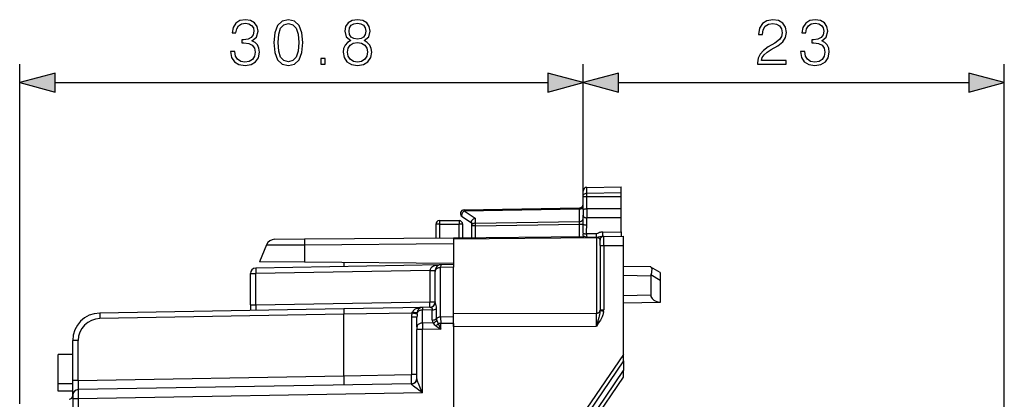
# Model space of a CAD drawing. Extents: x 0 to 420, y 0 to 297.
# Drawn here: x 227 to 281, y 159 to 179 of the extents above; entities that cross this region are included whole.
import ezdxf

# ---------------------------------------------------------------- set-up
doc = ezdxf.new("R2010")
doc.units = 0
doc.layers.get('0').update_dxf_attribs({"linetype": 'CONTINUOUS'})

msp = doc.modelspace()

# ---------------------------------------------------------------- linework, layer by layer
at = {"color": 7}
for p, q in [((227.204437, 158.310303), (227.204437, 176.845764)), ((257.979431, 169.637833), (257.979431, 176.845764)), ((257.979431, 169.637833), (257.979431, 176.845764)), ((280.986145, 145.006821), (280.986145, 176.845764)), ((229.136292, 175.845764), (256.047607, 175.845764)), ((259.911285, 175.845764), (279.054291, 175.845764)), ((258.175964, 170.124039), (260.054443, 170.15683)), ((258.175964, 169.805298), (258.175964, 170.124039)), ((260.054443, 169.834564), (260.054443, 170.15683)), ((257.979431, 169.637833), (257.979431, 169.924072)), ((257.979431, 168.893433), (257.979431, 169.637833)), ((258.175964, 169.805298), (260.054443, 169.834564)), ((258.175964, 169.624649), (258.175964, 169.805298)), ((258.175964, 169.624649), (260.054443, 169.618484)), ((258.175964, 168.954086), (258.175964, 169.624649)), ((260.054443, 169.618484), (260.054443, 169.834564)), ((260.054443, 168.947937), (260.054443, 169.618484)), ((251.474518, 168.834747), (257.784393, 168.944885)), ((251.475952, 168.893311), (257.782928, 169.003403)), ((257.784393, 168.944885), (257.78302, 169.003311)), ((257.784393, 168.261871), (257.784393, 168.944885)), ((257.979431, 168.893433), (257.979431, 168.757828)), ((260.054443, 168.947937), (258.176025, 168.954086)), ((258.17691, 168.954086), (258.176025, 168.757828)), ((260.054443, 168.751678), (260.054443, 168.947937)), ((251.370331, 168.525726), (251.87944, 168.194336)), ((251.474518, 168.834747), (252.074509, 168.444183)), ((252.074509, 168.444183), (252.074509, 168.162201)), ((257.979431, 168.757828), (257.979431, 168.598755)), ((257.979431, 168.112579), (257.979431, 168.598755)), ((258.175964, 168.075012), (258.175964, 168.462982)), ((258.176025, 168.757828), (258.17691, 168.462982)), ((260.054443, 168.456818), (258.17691, 168.462982)), ((260.054443, 168.456818), (260.054443, 168.751678)), ((260.054443, 167.693268), (260.054443, 168.456818)), ((249.929443, 168.106827), (249.929443, 167.367371)), ((250.12944, 168.306824), (250.12944, 168.110321)), ((250.12944, 168.306824), (251.204453, 168.306824)), ((250.12944, 168.110321), (250.12944, 167.369125)), ((250.12944, 168.110321), (251.204453, 168.110321)), ((251.204453, 168.306824), (251.204453, 168.110321)), ((251.204453, 167.37851), (251.204453, 168.110321)), ((251.404449, 167.380249), (251.404449, 168.106827)), ((251.87944, 168.241882), (251.87944, 168.020813)), ((252.075958, 168.020813), (251.87944, 168.020813)), ((251.87944, 168.020813), (251.87944, 167.384399)), ((252.074509, 168.162201), (257.784393, 168.261871)), ((252.075958, 168.020813), (257.782928, 168.120422)), ((252.075958, 168.020813), (252.075958, 167.386108)), ((257.782928, 168.120422), (257.784393, 168.261871)), ((257.782928, 167.435913), (257.782928, 168.120422)), ((257.782928, 168.120422), (257.979431, 168.120422)), ((241.137329, 167.290649), (242.771164, 167.304916)), ((242.771164, 167.304916), (250.904449, 167.375885)), ((250.904449, 167.375885), (258.012543, 167.437912)), ((250.904449, 167.317307), (258.706177, 167.385391)), ((250.904449, 167.375549), (250.904449, 167.317307)), ((250.904449, 167.317307), (250.904449, 165.864227)), ((258.707855, 167.580688), (258.164642, 167.582336)), ((258.706146, 167.393555), (258.175598, 167.392044)), ((258.706146, 167.393555), (258.707855, 167.580688)), ((258.706177, 167.385391), (258.706177, 163.25885)), ((259.101746, 167.447418), (259.053772, 167.447006)), ((259.055511, 167.684555), (260.054443, 167.693268)), ((259.102692, 166.947449), (259.102661, 167.447174)), ((259.102692, 167.447433), (260.179443, 167.456818)), ((260.054443, 167.693268), (260.054443, 167.455734)), ((260.179443, 166.956848), (260.179443, 167.456573)), ((240.678726, 166.979492), (240.304443, 166.061829)), ((240.678726, 166.979492), (242.767456, 166.993759)), ((242.767456, 166.993759), (242.760666, 166.040405)), ((242.767456, 166.993759), (250.904449, 167.064758)), ((258.904449, 166.947449), (258.904449, 167.247437)), ((258.904449, 166.947449), (259.102692, 166.947449)), ((258.904449, 166.947449), (258.904449, 163.445343)), ((259.102692, 166.947449), (260.179443, 166.956848)), ((259.102692, 166.947449), (259.102692, 163.445343)), ((260.179443, 165.956818), (260.179443, 166.956848)), ((250.199203, 165.894516), (240.099213, 165.718231)), ((242.760666, 166.040405), (240.304443, 166.061829)), ((250.904449, 165.96933), (242.760666, 166.040405)), ((244.904449, 166.021698), (244.904449, 165.802094)), ((250.199158, 165.894287), (250.198898, 165.748047)), ((250.904449, 165.760361), (250.198898, 165.748047)), ((250.198898, 163.040039), (250.198898, 165.748047)), ((250.904449, 165.90683), (250.199203, 165.894516)), ((250.904449, 165.906616), (250.904449, 165.760361)), ((250.904449, 163.052353), (250.904449, 165.760361)), ((260.179443, 161.006821), (260.179443, 165.956818)), ((261.679535, 165.78064), (260.179443, 165.806824)), ((261.679993, 165.780365), (261.687653, 165.775635)), ((262.179443, 165.471924), (261.687653, 165.775635)), ((239.804443, 163.711929), (239.804443, 165.418274)), ((239.804443, 165.418274), (240.099213, 165.418274)), ((249.60968, 165.584274), (240.099213, 165.418274)), ((240.099213, 163.711929), (240.099213, 165.418274)), ((249.60968, 165.584641), (249.609772, 165.58905)), ((249.60968, 165.584274), (249.60968, 163.87793)), ((249.60968, 165.584274), (249.904449, 165.584274)), ((249.904449, 165.594223), (249.904449, 165.53598)), ((249.904449, 163.87793), (249.904449, 165.53598)), ((261.679535, 165.280716), (260.179443, 165.3069)), ((261.679535, 165.280716), (261.679535, 164.232941)), ((262.179443, 165.046494), (261.687653, 165.350204)), ((262.179443, 165.471619), (262.179443, 165.046494)), ((262.179443, 165.046494), (262.179443, 163.854416)), ((261.679535, 164.232941), (260.179443, 164.206757)), ((239.804443, 163.711929), (239.804443, 163.40683)), ((239.804443, 163.711929), (240.099213, 163.711929)), ((240.099213, 163.711929), (249.60968, 163.87793)), ((249.199203, 163.570816), (244.904449, 163.49585)), ((249.190826, 163.570557), (249.199203, 163.570816)), ((249.199158, 163.570572), (249.198898, 163.424393)), ((249.625946, 163.578262), (249.199203, 163.570816)), ((249.60968, 163.87793), (249.904449, 163.87793)), ((249.970413, 162.960663), (249.970367, 163.513306)), ((262.179443, 163.841736), (260.179443, 163.806824)), ((262.179443, 163.854416), (262.179443, 163.841736)), ((244.904449, 163.49585), (231.578262, 163.263245)), ((244.904449, 163.195892), (231.578262, 162.963287)), ((244.904449, 163.495697), (244.904449, 163.195892)), ((248.630081, 163.260925), (244.904449, 163.195892)), ((244.904449, 159.836929), (244.904449, 163.195892)), ((248.60968, 163.041931), (248.60968, 159.901611)), ((248.904449, 163.041931), (248.60968, 163.041931)), ((248.630081, 163.260925), (248.655258, 163.317184)), ((248.914642, 163.206085), (248.630081, 163.260925)), ((248.904449, 162.505005), (248.904449, 163.041931)), ((248.914642, 163.206085), (248.926788, 163.292633)), ((249.741837, 163.433868), (249.198898, 163.424393)), ((249.198898, 162.717102), (249.198898, 163.424393)), ((249.741943, 162.881271), (249.741837, 163.433868)), ((250.904449, 163.052353), (250.198898, 163.040039)), ((250.198898, 163.040039), (250.201828, 162.686554)), ((250.904449, 163.230652), (258.706177, 163.25885)), ((250.904449, 162.523575), (250.904449, 163.230652)), ((250.904449, 162.698822), (250.904449, 163.052353)), ((258.706177, 162.551773), (258.706177, 163.25885)), ((258.904449, 163.445343), (258.901886, 163.377716)), ((259.097565, 163.355164), (258.901886, 163.377716)), ((258.904449, 163.445343), (259.102692, 163.445343)), ((248.904449, 162.505005), (248.904449, 162.363571)), ((249.777771, 162.727203), (249.198898, 162.717102)), ((249.198898, 162.717102), (249.201828, 162.363571)), ((249.937439, 162.570267), (250.201828, 162.381027)), ((250.201828, 162.686554), (250.068726, 162.686554)), ((250.068726, 162.686554), (250.201828, 162.381027)), ((250.904449, 162.698822), (250.201828, 162.686554)), ((250.201828, 162.381027), (250.201828, 162.686554)), ((250.904449, 162.698822), (250.904434, 127.314835)), ((250.904449, 162.523575), (258.706177, 162.551773)), ((249.201828, 162.363571), (248.904449, 162.363571)), ((248.904449, 159.674896), (248.904449, 162.363571)), ((250.201828, 162.381027), (249.201828, 162.363571)), ((249.201828, 158.912018), (249.201828, 162.363571)), ((230.3992, 161.763474), (230.104446, 161.763474)), ((230.104446, 159.58374), (230.104446, 161.763474)), ((230.3992, 159.58374), (230.399216, 161.763474)), ((230.104446, 161.006836), (229.304443, 161.006836)), ((229.304443, 159.40683), (229.304443, 161.006836)), ((260.179443, 161.006821), (253.479446, 151.15683)), ((260.179443, 160.654968), (260.179443, 161.006393)), ((260.179443, 160.654968), (253.751389, 151.204773)), ((260.179443, 160.654968), (260.179443, 160.117798)), ((230.3992, 159.58374), (244.904449, 159.836929)), ((244.904449, 159.836929), (248.60968, 159.901611)), ((244.904449, 159.836929), (244.904449, 159.337265)), ((248.904449, 159.901611), (248.60968, 159.901611)), ((254.16658, 151.277985), (260.179443, 160.117798)), ((254.441406, 151.326447), (260.179443, 159.762207)), ((260.179443, 159.762207), (260.179443, 160.117798)), ((230.104446, 159.40683), (229.304443, 159.40683)), ((229.304443, 159.006836), (229.304443, 159.40683)), ((230.3992, 159.58374), (230.104446, 159.58374)), ((230.104446, 158.784271), (230.104446, 159.58374)), ((248.60968, 159.401688), (230.3992, 159.083817)), ((248.609726, 159.40152), (248.610168, 159.384979)), ((230.104446, 159.006836), (229.304443, 159.006836)), ((230.104446, 158.783463), (230.104446, 158.583862)), ((249.201828, 158.912018), (230.401825, 158.583862)), ((230.401825, 158.583862), (230.104446, 158.583862)), ((230.104446, 158.583862), (230.104446, 156.899124)), ((230.401825, 158.583862), (230.401825, 154.32782))]:
    msp.add_line(p, q, dxfattribs=at)
for points in [[(238.726501, 177.541183), (238.726501, 177.534225), (238.778656, 177.21434), (238.935135, 176.977905), (239.182007, 176.828384), (239.515793, 176.77623), (239.839172, 176.828384), (240.086029, 176.970947), (240.242508, 177.200439), (240.298126, 177.50293), (240.270325, 177.718506), (240.190338, 177.895844), (240.061691, 178.027969), (239.884369, 178.114899), (240.13472, 178.326996), (240.221634, 178.646881), (240.172958, 178.90419), (240.037354, 179.102386), (239.818298, 179.231033), (239.533188, 179.27623), (239.234161, 179.224075), (239.008148, 179.084991), (238.862106, 178.855499), (238.803009, 178.553009), (239.018585, 178.553009), (239.056824, 178.779007), (239.157654, 178.949387), (239.314133, 179.053696), (239.529709, 179.091949), (239.720947, 179.057175), (239.870453, 178.966766), (239.967819, 178.824219), (240.002594, 178.646881), (239.96434, 178.441742), (239.856552, 178.299179), (239.675751, 178.208771), (239.432343, 178.180954), (239.345428, 178.184433), (239.345428, 178.007111), (239.449738, 178.01059), (239.717468, 177.979294), (239.908707, 177.885406), (240.023453, 177.728943), (240.061691, 177.509888), (240.023453, 177.276932), (239.915665, 177.103073), (239.738327, 176.995285), (239.501892, 176.96051), (239.275879, 176.998764), (239.105499, 177.11351), (238.997711, 177.294312), (238.962952, 177.541183)], [(241.083252, 178.027969), (241.135406, 177.48555), (241.288391, 177.092651), (241.538742, 176.856201), (241.879501, 176.77623), (242.216766, 176.852722), (242.470596, 177.092651), (242.623581, 177.482071), (242.679214, 178.02449), (242.623581, 178.563431), (242.470596, 178.956345), (242.216766, 179.19278), (241.879501, 179.27623), (241.538742, 179.196259), (241.288391, 178.959824), (241.135406, 178.56691)], [(245.289093, 178.132278), (245.111771, 178.031448), (244.97963, 177.888885), (244.896179, 177.711563), (244.868378, 177.509888), (244.920532, 177.207382), (245.076996, 176.974426), (245.323868, 176.828384), (245.65419, 176.77623), (245.981033, 176.828384), (246.227905, 176.974426), (246.384369, 177.203903), (246.440002, 177.509888), (246.408707, 177.711563), (246.328735, 177.888885), (246.19313, 178.031448), (246.019272, 178.132278), (246.266144, 178.347855), (246.349594, 178.65036), (246.300919, 178.90419), (246.161835, 179.102386), (245.94278, 179.231033), (245.65419, 179.27623), (245.362106, 179.231033), (245.143051, 179.102386), (245.003967, 178.90419), (244.958771, 178.65036), (245.038742, 178.347855)], [(267.501221, 176.845764), (269.069366, 176.845764), (269.069366, 177.040482), (267.727234, 177.040482), (267.768951, 177.210861), (267.87326, 177.367325), (268.029724, 177.509888), (268.248779, 177.652451), (268.610413, 177.85759), (268.88858, 178.073166), (269.034607, 178.302658), (269.083282, 178.573868), (269.031128, 178.862457), (268.881622, 179.084991), (268.648651, 179.224075), (268.346161, 179.27623), (268.015839, 179.220596), (267.77243, 179.064133), (267.615967, 178.813782), (267.556854, 178.469559), (267.786346, 178.469559), (267.821106, 178.730331), (267.928894, 178.918091), (268.102753, 179.029358), (268.339203, 179.071075), (268.5513, 179.036316), (268.714722, 178.938965), (268.815552, 178.779007), (268.85379, 178.56691), (268.815552, 178.361771), (268.704285, 178.187912), (268.45047, 178.000153), (268.095795, 177.788055), (267.831543, 177.596817), (267.643799, 177.395142), (267.532532, 177.172607), (267.497742, 176.918793)], [(269.854492, 177.541183), (269.854492, 177.534225), (269.906647, 177.21434), (270.06311, 176.977905), (270.309998, 176.828384), (270.643799, 176.77623), (270.967163, 176.828384), (271.21402, 176.970947), (271.370483, 177.200439), (271.426117, 177.50293), (271.398315, 177.718506), (271.318329, 177.895844), (271.189697, 178.027969), (271.01236, 178.114899), (271.262695, 178.326996), (271.34964, 178.646881), (271.300964, 178.90419), (271.165344, 179.102386), (270.946289, 179.231033), (270.661163, 179.27623), (270.362152, 179.224075), (270.136139, 179.084991), (269.990112, 178.855499), (269.931, 178.553009), (270.146576, 178.553009), (270.184814, 178.779007), (270.285645, 178.949387), (270.442108, 179.053696), (270.657684, 179.091949), (270.848938, 179.057175), (270.998444, 178.966766), (271.095795, 178.824219), (271.130585, 178.646881), (271.092316, 178.441742), (270.984528, 178.299179), (270.803741, 178.208771), (270.560333, 178.180954), (270.473419, 178.184433), (270.473419, 178.007111), (270.577728, 178.01059), (270.845459, 177.979294), (271.036682, 177.885406), (271.151428, 177.728943), (271.189697, 177.509888), (271.151428, 177.276932), (271.04364, 177.103073), (270.866333, 176.995285), (270.629883, 176.96051), (270.40387, 176.998764), (270.23349, 177.11351), (270.125702, 177.294312), (270.090942, 177.541183)], [(241.319687, 178.027969), (241.350983, 178.486938), (241.455292, 178.813782), (241.62915, 179.00502), (241.879501, 179.071075), (242.126373, 179.00502), (242.303696, 178.813782), (242.408005, 178.486938), (242.44278, 178.027969), (242.408005, 177.562042), (242.303696, 177.238678), (242.126373, 177.043961), (241.879501, 176.981384), (241.62915, 177.043961), (241.455292, 177.238678), (241.350983, 177.565521)], [(245.195221, 178.643402), (245.223022, 178.827698), (245.313431, 178.970245), (245.459473, 179.057175), (245.65419, 179.091949), (245.845428, 179.057175), (245.991455, 178.970245), (246.081863, 178.827698), (246.113159, 178.643402), (246.081863, 178.46608), (245.991455, 178.330475), (245.848892, 178.243546), (245.65419, 178.215729), (245.455994, 178.243546), (245.313431, 178.330475), (245.223022, 178.46608)], [(245.104813, 177.50293), (245.139587, 177.725464), (245.247375, 177.892365), (245.421219, 177.993195), (245.65419, 178.031448), (245.883667, 177.993195), (246.054047, 177.892365), (246.165314, 177.728943), (246.203552, 177.520325), (246.161835, 177.290833), (246.050568, 177.11351), (245.876709, 176.998764), (245.65419, 176.96051), (245.431656, 176.998764), (245.257797, 177.11351), (245.143051, 177.283875)], [(243.6521, 176.845764), (243.881577, 176.845764), (243.881577, 177.155228), (243.6521, 177.155228)], [(229.136292, 176.363403), (227.204437, 175.845764), (229.136292, 175.328125)], [(256.047607, 175.328125), (257.979431, 175.845764), (256.047607, 176.363403)], [(259.911285, 176.363403), (257.979431, 175.845764), (259.911285, 175.328125)], [(279.054291, 175.328125), (280.986145, 175.845764), (279.054291, 176.363403)]]:
    msp.add_lwpolyline(points, close=True, dxfattribs=at)
for points in [[(257.979431, 169.637833), (257.981842, 169.663544), (257.989014, 169.688751), (258.000702, 169.712585), (258.023132, 169.74173), (258.061798, 169.772507), (258.105927, 169.792847), (258.146332, 169.802567), (258.175964, 169.805298)], [(257.979431, 169.637833), (257.979492, 169.637619), (257.979828, 169.637207), (257.980499, 169.63681), (257.98288, 169.635971), (258.00885, 169.63237), (258.109253, 169.62709), (258.175964, 169.624649)], [(251.475983, 168.893311), (251.475677, 168.892548), (251.475433, 168.890259), (251.475189, 168.886475), (251.474945, 168.881226), (251.474823, 168.874573), (251.474701, 168.866516), (251.474579, 168.857147), (251.474518, 168.846527), (251.474518, 168.834747)], [(257.784393, 168.944885), (257.812347, 168.946747), (257.839691, 168.951385), (257.865814, 168.958679), (257.890228, 168.968506), (257.912445, 168.980652), (257.932098, 168.994843), (257.9487, 169.010864), (257.961945, 169.028381), (257.971588, 169.047028), (257.977509, 169.066467), (257.979462, 169.086273)], [(257.979431, 168.893433), (257.98172, 168.906189), (257.989899, 168.918503), (258.005341, 168.929352), (258.019196, 168.935272), (258.035889, 168.940338), (258.067291, 168.946625), (258.102692, 168.950867), (258.175964, 168.954086)], [(251.474518, 168.834747), (251.455841, 168.819092), (251.437592, 168.801086), (251.420135, 168.781067), (251.403778, 168.759399), (251.388824, 168.736511), (251.375641, 168.712799), (251.364288, 168.688751), (251.355133, 168.664764), (251.348297, 168.641327), (251.343964, 168.618866), (251.342072, 168.597778), (251.342804, 168.578491), (251.346039, 168.56134), (251.351837, 168.546661), (251.359955, 168.534698), (251.370331, 168.525726)], [(251.87944, 168.241882), (251.880493, 168.25676), (251.883591, 168.271988), (251.889511, 168.289627), (251.89772, 168.307098), (251.91835, 168.33844), (251.933502, 168.356079), (251.950394, 168.372696), (251.988358, 168.402298), (252.030289, 168.426361), (252.074509, 168.444183)], [(257.784393, 168.261871), (257.812347, 168.263763), (257.839691, 168.268402), (257.865814, 168.275696), (257.890228, 168.285492), (257.912445, 168.297638), (257.932098, 168.311859), (257.9487, 168.327881), (257.961945, 168.345398), (257.971588, 168.364044), (257.977509, 168.383453), (257.979462, 168.403259)], [(257.979431, 168.598755), (257.980652, 168.581085), (257.984772, 168.562714), (257.989777, 168.549957), (257.996826, 168.537369), (258.005981, 168.525223), (258.017181, 168.513794), (258.030304, 168.503326), (258.045135, 168.493973), (258.063843, 168.484802), (258.08429, 168.477173), (258.128967, 168.466766), (258.175964, 168.462982)], [(250.129425, 168.110321), (250.100983, 168.110291), (250.07309, 168.110168), (250.046356, 168.109985), (250.021332, 168.109772), (249.998444, 168.109467), (249.978302, 168.109131), (249.961212, 168.108704), (249.94754, 168.108276), (249.937531, 168.107819), (249.931488, 168.10733), (249.929413, 168.106812)], [(251.404449, 168.106812), (251.402435, 168.10733), (251.396332, 168.107819), (251.386383, 168.108276), (251.372711, 168.108704), (251.355621, 168.109131), (251.335419, 168.109467), (251.312592, 168.109772), (251.287506, 168.109985), (251.260773, 168.110168), (251.232941, 168.110291), (251.204437, 168.110321)], [(252.074493, 168.162231), (252.046539, 168.160339), (252.019257, 168.155701), (251.993134, 168.148407), (251.968719, 168.13858), (251.946442, 168.126465), (251.926849, 168.112244), (251.910248, 168.096222), (251.896942, 168.078705), (251.887299, 168.060059), (251.881439, 168.040619), (251.879425, 168.020813)], [(252.074493, 168.162231), (252.074554, 168.149353), (252.074615, 168.135498), (252.074677, 168.120789), (252.074799, 168.105316), (252.074982, 168.089203), (252.075165, 168.072571), (252.075409, 168.055542), (252.075653, 168.038239), (252.075958, 168.020813)], [(257.979462, 168.112579), (257.981415, 168.1073), (257.987396, 168.102112), (257.997162, 168.097137), (258.010468, 168.092468), (258.027252, 168.088196), (258.047028, 168.084412), (258.069427, 168.081207), (258.094086, 168.078613), (258.120331, 168.076691), (258.147858, 168.0755), (258.175995, 168.075012)], [(242.771149, 167.304932), (242.770294, 167.300598), (242.769501, 167.28772), (242.768829, 167.266479), (242.76828, 167.237305), (242.767853, 167.200653), (242.767548, 167.157166), (242.767365, 167.107605), (242.767303, 167.052826), (242.767426, 166.993774)], [(257.973846, 167.619873), (257.982635, 167.614227), (257.995453, 167.608673), (258.012054, 167.603394), (258.031891, 167.59845), (258.054657, 167.593933), (258.079926, 167.590027), (258.107086, 167.586731), (258.135529, 167.584137), (258.164642, 167.582336)], [(258.164642, 167.582336), (258.163269, 167.529633), (258.16449, 167.511185), (258.169098, 167.474655), (258.174286, 167.442032), (258.1763, 167.426346), (258.177063, 167.403046), (258.175598, 167.392044)], [(259.053772, 167.447006), (259.017487, 167.444656), (258.993744, 167.441177), (258.947479, 167.431046), (258.896576, 167.417389), (258.845398, 167.404907), (258.799316, 167.397568), (258.76886, 167.395111), (258.706146, 167.393555)], [(258.706146, 167.393555), (258.706146, 167.39267), (258.706146, 167.391785), (258.706146, 167.3909), (258.706146, 167.389984), (258.706146, 167.389099), (258.706146, 167.388184), (258.706207, 167.387238), (258.706207, 167.386322), (258.706207, 167.385376)], [(258.904449, 167.247437), (258.902435, 167.267395), (258.896454, 167.286926), (258.886566, 167.305573), (258.873016, 167.322968), (258.85611, 167.338776), (258.836151, 167.352661), (258.813507, 167.36438), (258.788666, 167.373688), (258.762177, 167.380371), (258.734467, 167.384277), (258.706146, 167.385376)], [(259.055511, 167.684555), (259.016724, 167.682617), (258.97937, 167.677826), (258.942444, 167.670349), (258.907684, 167.660904), (258.878357, 167.651184), (258.825989, 167.630219), (258.761963, 167.600372), (258.719025, 167.582611), (258.707855, 167.580688)], [(259.053802, 167.447021), (259.054291, 167.448853), (259.054779, 167.454285), (259.055145, 167.463287), (259.055511, 167.475647), (259.055817, 167.491089), (259.056061, 167.50943), (259.056244, 167.530273), (259.056244, 167.553253), (259.056244, 167.577942), (259.056244, 167.603912), (259.056061, 167.630676), (259.055817, 167.657715), (259.055511, 167.68457)], [(240.099213, 165.718231), (240.098541, 165.715149), (240.097931, 165.706055), (240.097504, 165.691101), (240.097198, 165.670593), (240.097076, 165.644928), (240.097076, 165.614685), (240.097198, 165.580414), (240.097504, 165.542847), (240.097931, 165.502747), (240.098541, 165.460938), (240.099213, 165.418274)], [(250.199188, 165.894531), (250.11557, 165.890076), (250.033722, 165.87973), (249.955231, 165.863739), (249.881683, 165.842346), (249.814606, 165.816071), (249.75528, 165.785339), (249.704926, 165.750854), (249.664459, 165.713226), (249.634796, 165.673248), (249.616425, 165.631714), (249.609772, 165.589417)], [(250.198883, 165.748047), (250.156769, 165.745392), (250.11557, 165.738556), (250.076141, 165.727722), (250.039276, 165.713043), (250.005707, 165.694885), (249.976105, 165.673523), (249.951019, 165.649445), (249.930939, 165.623108), (249.916351, 165.595062), (249.90744, 165.565796), (249.904449, 165.53598)], [(261.687653, 165.775635), (261.698639, 165.765793), (261.707916, 165.751007), (261.715057, 165.732437), (261.720459, 165.709961), (261.724335, 165.681656), (261.726227, 165.649796), (261.725983, 165.608246), (261.723236, 165.563263), (261.71756, 165.511261), (261.709412, 165.457108), (261.687653, 165.350204)], [(261.679535, 164.232941), (261.686615, 164.174683), (261.707916, 164.11795), (261.742828, 164.063904), (261.79068, 164.013733), (261.850433, 163.968506), (261.920746, 163.929199), (262.000214, 163.896637), (262.087006, 163.871521), (262.179413, 163.854431)], [(248.926788, 163.292633), (248.935257, 163.332504), (248.94606, 163.371567), (248.955444, 163.398682), (248.966263, 163.42453), (248.986557, 163.462204), (249.010757, 163.494446), (249.038879, 163.520279), (249.058472, 163.532959)], [(249.609711, 163.577972), (249.610382, 163.581055), (249.610931, 163.590149), (249.611359, 163.605103), (249.611664, 163.62561), (249.611847, 163.651276), (249.611847, 163.681519), (249.611664, 163.71579), (249.611359, 163.753357), (249.610931, 163.793457), (249.610382, 163.835266), (249.609711, 163.87793)], [(249.625946, 163.578262), (249.645325, 163.574982), (249.667297, 163.565308), (249.689362, 163.550018), (249.709473, 163.529663), (249.725891, 163.504562), (249.73468, 163.483215), (249.740097, 163.459564), (249.741837, 163.433868)], [(231.578247, 163.263245), (231.577576, 163.260193), (231.576996, 163.251068), (231.576569, 163.236115), (231.576263, 163.215576), (231.576111, 163.189941), (231.576111, 163.159668), (231.576263, 163.125427), (231.576569, 163.08786), (231.576996, 163.047791), (231.577576, 163.005981), (231.578247, 162.963287)], [(248.655243, 163.3172), (248.695099, 163.308777), (248.73407, 163.301544), (248.771454, 163.295654), (248.806549, 163.291199), (248.838684, 163.2883), (248.867279, 163.286987), (248.891785, 163.287292), (248.911743, 163.289185), (248.926788, 163.292633)], [(249.198883, 163.424377), (249.160248, 163.422119), (249.122345, 163.416321), (249.085815, 163.407166), (249.05127, 163.394714), (249.019287, 163.379211), (248.990387, 163.360931), (248.965088, 163.340179), (248.943756, 163.317291), (248.926788, 163.292633)], [(250.198883, 163.040039), (250.169739, 163.038635), (250.140961, 163.035278), (250.112732, 163.029907), (250.085419, 163.022675), (250.059204, 163.01355), (250.034363, 163.002686), (250.011139, 162.990173), (249.989746, 162.976135), (249.970398, 162.960693)], [(258.706146, 163.25885), (258.7341, 163.260406), (258.761444, 163.264709), (258.787689, 163.271667), (258.812286, 163.281158), (258.834747, 163.292999), (258.854706, 163.306915), (258.871674, 163.322693), (258.885345, 163.339966), (258.895477, 163.358429), (258.901886, 163.377716)], [(258.901886, 163.377716), (258.895416, 163.315231), (258.886047, 163.253036), (258.874451, 163.191208), (258.851746, 163.088699), (258.83493, 163.020432), (258.798798, 162.883301), (258.768402, 162.77298), (258.706177, 162.551773)], [(259.097565, 163.355164), (259.09082, 163.307907), (259.081787, 163.262177), (259.068512, 163.209641), (259.053009, 163.159164), (259.035614, 163.110657), (259.016724, 163.063995), (258.975494, 162.975647), (258.921539, 162.876541), (258.864716, 162.783707), (258.823792, 162.721237), (258.740601, 162.60051), (258.706177, 162.551773)], [(249.198883, 162.717102), (249.156738, 162.714447), (249.11557, 162.707611), (249.076141, 162.696777), (249.039276, 162.682098), (249.005707, 162.66391), (248.976074, 162.642578), (248.950989, 162.6185), (248.930908, 162.592163), (248.916321, 162.564087), (248.90741, 162.534851), (248.904449, 162.505005)], [(249.201828, 158.912018), (249.008453, 159.049896), (248.916443, 159.116577), (248.778915, 159.21965), (248.719604, 159.266754), (248.691696, 159.290131), (248.653778, 159.324387), (248.628998, 159.350479), (248.619751, 159.362457), (248.611328, 159.378387), (248.610168, 159.384979)], [(249.201828, 158.912018), (249.104248, 159.135071), (249.057968, 159.242676), (248.989197, 159.408173), (248.955414, 159.49469), (248.93988, 159.537094), (248.919785, 159.598068), (248.91188, 159.626953), (248.906479, 159.652985), (248.904449, 159.674896)]]:
    msp.add_lwpolyline(points, dxfattribs=at)
for centre, radius, start, end in [((258.179443, 169.924072), 0.2, 90.99999, 179.999991), ((251.479446, 168.693344), 0.2, 90.999983, 236.938569), ((257.779449, 169.203369), 0.2, 270.999985, 359.999985), ((250.12944, 168.106827), 0.2, 89.999989, 179.999991), ((251.204453, 168.106827), 0.2, 359.999989, 89.999989), ((236.768402, 168.108932), 21.211036, 358.678874, 0.009831), ((247.563507, 168.071426), 10.612445, 357.358542, 0.019422), ((241.141693, 166.79068), 0.5, 90.499938, 157.811411), ((261.178986, 167.54451), 3.206074, 178.652627, 181.911082), ((257.968353, 166.976807), 0.463891, 63.476807, 84.527969), ((259.104431, 167.247437), 0.2, 90.499986, 179.999991), ((240.104446, 165.418274), 0.3, 90.99999, 179.999991), ((250.204453, 165.594574), 0.3, 90.99999, 179.999991), ((249.691925, 170.699158), 5.109747, 269.078906, 272.384068), ((261.983459, 165.280365), 0.303941, 166.714467, 179.93225), ((245.238571, 163.537659), 5.141656, 178.057868, 181.400867), ((249.015793, 163.138733), 0.402633, 103.794191, 153.666388), ((249.212692, 162.481201), 1.089598, 90.708662, 105.605639), ((248.987793, 163.676895), 0.16087, 245.020158, 296.156453), ((249.204437, 163.270859), 0.3, 90.99999, 119.114237), ((249.604446, 163.87793), 0.3, 270.999992, 359.999989), ((249.618942, 163.874939), 0.29697, 271.353611, 351.137696), ((249.747604, 163.79187), 0.357411, 269.077403, 308.649794), ((250.05542, 163.878082), 0.150978, 180.052738, 198.902776), ((249.077347, 163.51152), 0.893169, 0.114982, 20.82192), ((231.604446, 161.763474), 1.5, 90.99999, 180.000036), ((231.599213, 161.763474), 1.2, 90.99999, 180.000022), ((249.786118, 163.042953), 1.176419, 169.321851, 180.049773), ((250.214615, 163.043091), 1.310159, 172.853182, 180.050757), ((249.747696, 163.239304), 0.357444, 269.078906, 308.637271), ((250.293976, 162.959976), 0.323537, 179.877239, 199.130645), ((258.30838, 163.44519), 0.794322, 353.492402, 0.010987), ((250.089157, 162.880783), 0.347208, 179.918548, 206.252128), ((249.670609, 163.144684), 0.430905, 284.397176, 317.541276), ((250.436722, 163.236038), 0.832364, 217.674827, 233.13287), ((249.38588, 163.32547), 0.93517, 306.142288, 316.902992), ((250.714294, 163.09729), 0.765414, 198.529752, 212.465155), ((233.828461, 159.610107), 14.783492, 359.193411, 1.129785), ((245.112701, 159.292114), 14.715775, 178.864486, 180.810055), ((248.604446, 159.70163), 0.3, 270.999992, 359.999989), ((248.610352, 159.680634), 0.294903, 269.966714, 358.88168), ((229.904449, 158.753998), 0.2, 270.999992, 359.999987), ((230.404449, 158.783875), 0.3, 90.99999, 179.999991), ((259.961975, 159.030182), 29.563219, 179.896651, 180.865011)]:
    msp.add_arc(centre, radius, start, end, dxfattribs=at)
for points in [[(229.136292, 176.363403), (227.204437, 175.845764), (229.136292, 176.363403), (229.136292, 175.328125)], [(256.047607, 175.328125), (257.979431, 175.845764), (256.047607, 175.328125), (256.047607, 176.363403)], [(259.911285, 176.363403), (257.979431, 175.845764), (259.911285, 176.363403), (259.911285, 175.328125)], [(279.054291, 175.328125), (280.986145, 175.845764), (279.054291, 175.328125), (279.054291, 176.363403)]]:
    msp.add_solid(points, dxfattribs=at)

doc.saveas('drawing.dxf')
